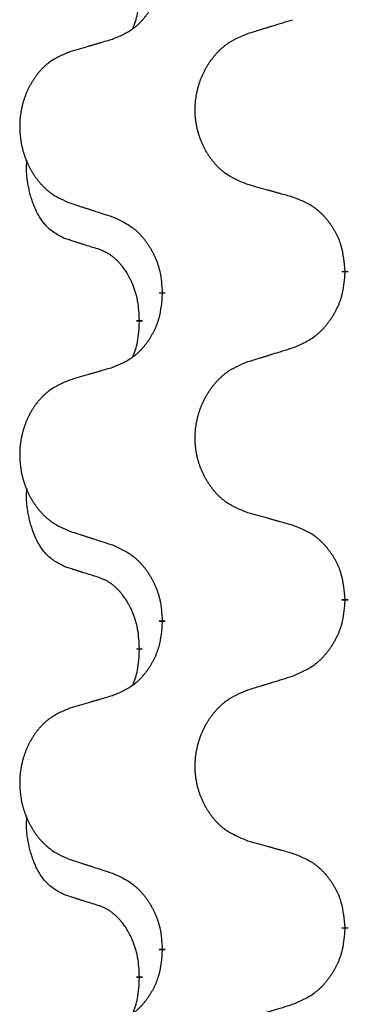
# Model space of a CAD drawing. Units: millimetres. Extents: x -347 to 578, y -788 to -184.
# Drawn here: x -257 to -254, y -340 to -331 of the extents above; entities that cross this region are included whole.
import ezdxf

# ---------------------------------------------------------------- set-up
doc = ezdxf.new("R2010")
doc.units = ezdxf.units.MM
doc.linetypes.add('SLD_Durchgehend', pattern=[0, 0, 0])

# ---------------------------------------------------------------- blocks, each defined once
blk = doc.blocks.new('HL50W-Füsse', base_point=(131.68, -554.9744))
at = {"color": 7, "linetype": 'SLD_Durchgehend', "const_width": 0.0625}
for points in [[(-253.5982, -333.3273), (-253.5982, -333.3423)], [(-255.3651, -333.5492), (-255.3651, -333.5342)], [(-255.5852, -333.8032), (-255.5852, -333.8182)], [(-253.5982, -336.5023), (-253.5982, -336.5173)], [(-255.3651, -336.7242), (-255.3651, -336.7092)], [(-255.5852, -336.9782), (-255.5852, -336.9932)], [(-253.5982, -339.6773), (-253.5982, -339.6923)], [(-255.3651, -339.8992), (-255.3651, -339.8842)], [(-255.5852, -340.1532), (-255.5852, -340.1682)]]:
    blk.add_lwpolyline(points, dxfattribs=at)
at = {"color": 7, "linetype": 'SLD_Durchgehend'}
for points, knots in [([(-255.3651, -330.3742), (-255.3684, -330.4143), (-255.375, -330.4946), (-255.3905, -330.584), (-255.4077, -330.6414), (-255.4174, -330.6693), (-255.4284, -330.6968), (-255.4404, -330.7237), (-255.4535, -330.7499), (-255.4675, -330.7755), (-255.4825, -330.8006), (-255.4982, -330.825), (-255.5147, -330.8486), (-255.532, -330.8715), (-255.5501, -330.8937), (-255.5689, -330.9149), (-255.5883, -330.935), (-255.6084, -330.9539), (-255.6294, -330.9718), (-255.6731, -331.0053), (-255.7455, -331.046), (-255.8134, -331.074), (-255.8473, -331.088)], [0, 0, 0, 0, 0.1207923, 0.2415845, 0.2711145, 0.3006544, 0.3302167, 0.3597763, 0.388964, 0.418152, 0.4473341, 0.4765167, 0.5051788, 0.5338402, 0.5625129, 0.591185, 0.618755, 0.6463281, 0.6738633, 0.7013854, 0.8115011, 0.9216168, 0.9216168, 0.9216168, 0.9216168]), ([(-255.6488, -330.9857), (-255.6403, -330.9619), (-255.6232, -330.9145), (-255.6011, -330.8337), (-255.5904, -330.7425), (-255.5869, -330.6763), (-255.5852, -330.6432)], [0, 0, 0, 0, 0.0756193, 0.1512387, 0.250723, 0.3502073, 0.3502073, 0.3502073, 0.3502073]), ([(-254.5367, -331.0306), (-254.5167, -331.0244), (-254.4767, -331.0121), (-254.4317, -330.9983), (-254.4018, -330.989), (-254.3868, -330.9844), (-254.3718, -330.9798), (-254.3568, -330.9752), (-254.3418, -330.9706), (-254.3268, -330.9659), (-254.3118, -330.9613), (-254.2699, -330.9484), (-254.2011, -330.9272), (-254.1373, -330.9075), (-254.1054, -330.8977)], [0, 0, 0, 0, 0.062728, 0.1254559, 0.141138, 0.1568202, 0.1725023, 0.1881844, 0.2038666, 0.2195488, 0.235231, 0.2509132, 0.3511056, 0.4512981, 0.4512981, 0.4512981, 0.4512981]), ([(-255.8473, -331.088), (-255.8664, -331.0936), (-255.9047, -331.1048), (-255.9477, -331.1174), (-255.9764, -331.1258), (-255.9907, -331.1301), (-256.0051, -331.1343), (-256.0194, -331.1385), (-256.0337, -331.1427), (-256.0481, -331.1469), (-256.0624, -331.1511), (-256.1021, -331.1628), (-256.1671, -331.1819), (-256.2273, -331.1996), (-256.2574, -331.2085)], [0, 0, 0, 0, 0.0597754, 0.1195507, 0.1344951, 0.1494396, 0.164384, 0.1793284, 0.1942733, 0.2092182, 0.2241631, 0.239108, 0.3332541, 0.4274002, 0.4274002, 0.4274002, 0.4274002]), ([(-254.5367, -332.493), (-254.5729, -332.4786), (-254.6454, -332.4497), (-254.7234, -332.4075), (-254.7709, -332.3723), (-254.7941, -332.3531), (-254.8162, -332.3327), (-254.8376, -332.311), (-254.8582, -332.2882), (-254.8779, -332.2643), (-254.8966, -332.2395), (-254.9142, -332.214), (-254.9308, -332.1879), (-254.9463, -332.1612), (-254.9608, -332.134), (-254.9743, -332.1061), (-254.9867, -332.0775), (-254.998, -332.0484), (-255.0082, -332.0188), (-255.0171, -331.989), (-255.0249, -331.9589), (-255.0315, -331.9285), (-255.0369, -331.898), (-255.0412, -331.8672), (-255.0443, -331.8362), (-255.0463, -331.805), (-255.0471, -331.7738), (-255.0467, -331.7426), (-255.0451, -331.7116), (-255.0424, -331.6806), (-255.0386, -331.6498), (-255.0336, -331.6192), (-255.0275, -331.5889), (-255.0204, -331.559), (-255.0121, -331.5293), (-255.0026, -331.5), (-254.9921, -331.4711), (-254.9804, -331.4426), (-254.9677, -331.4146), (-254.954, -331.3872), (-254.9393, -331.3605), (-254.9237, -331.3345), (-254.9071, -331.309), (-254.8896, -331.2842), (-254.871, -331.26), (-254.8515, -331.2365), (-254.831, -331.2138), (-254.8098, -331.1922), (-254.7878, -331.1717), (-254.7651, -331.1525), (-254.7415, -331.1344), (-254.6977, -331.1042), (-254.6294, -331.0684), (-254.5676, -331.0432), (-254.5367, -331.0306)], [0, 0, 0, 0, 0.117086, 0.234172, 0.26425, 0.294342, 0.324476, 0.354607, 0.385625, 0.416644, 0.447649, 0.478654, 0.509524, 0.540393, 0.571263, 0.602133, 0.633372, 0.664611, 0.695847, 0.727084, 0.758108, 0.789132, 0.820159, 0.851185, 0.8824, 0.913614, 0.944827, 0.97604, 1.007095, 1.038151, 1.069208, 1.100265, 1.131069, 1.161872, 1.192674, 1.223475, 1.254222, 1.284969, 1.315717, 1.346465, 1.376816, 1.407167, 1.437517, 1.467868, 1.498416, 1.528964, 1.559522, 1.59008, 1.619832, 1.649585, 1.679305, 1.709013, 1.809224, 1.909434, 1.909434, 1.909434, 1.909434]), ([(-256.2574, -331.2085), (-256.292, -331.223), (-256.3611, -331.2519), (-256.4352, -331.2942), (-256.4802, -331.3293), (-256.5022, -331.3485), (-256.5233, -331.3689), (-256.5436, -331.3905), (-256.5632, -331.4134), (-256.582, -331.4373), (-256.5997, -331.4621), (-256.6164, -331.4875), (-256.6322, -331.5136), (-256.647, -331.5403), (-256.6607, -331.5676), (-256.6735, -331.5955), (-256.6853, -331.6241), (-256.6961, -331.6532), (-256.7057, -331.6827), (-256.7143, -331.7126), (-256.7216, -331.7427), (-256.7279, -331.773), (-256.733, -331.8036), (-256.7371, -331.8343), (-256.7401, -331.8653), (-256.7419, -331.8965), (-256.7427, -331.9277), (-256.7423, -331.9589), (-256.7409, -331.9899), (-256.7383, -332.0209), (-256.7346, -332.0517), (-256.7299, -332.0823), (-256.7241, -332.1125), (-256.7173, -332.1425), (-256.7094, -332.1722), (-256.7005, -332.2015), (-256.6904, -332.2304), (-256.6794, -332.2588), (-256.6673, -332.2868), (-256.6542, -332.3142), (-256.6403, -332.3409), (-256.6254, -332.3669), (-256.6097, -332.3924), (-256.593, -332.4172), (-256.5754, -332.4414), (-256.5568, -332.4649), (-256.5373, -332.4876), (-256.5171, -332.5092), (-256.4962, -332.5297), (-256.4747, -332.5489), (-256.4523, -332.5671), (-256.4107, -332.5972), (-256.3458, -332.633), (-256.2869, -332.6583), (-256.2574, -332.6709)], [0, 0, 0, 0, 0.112481, 0.224961, 0.254205, 0.283463, 0.312765, 0.342064, 0.372505, 0.402946, 0.433372, 0.463798, 0.494314, 0.52483, 0.555347, 0.585864, 0.616922, 0.647981, 0.679038, 0.710095, 0.741061, 0.772027, 0.802995, 0.833963, 0.865172, 0.896381, 0.927588, 0.958795, 0.989832, 1.020868, 1.051906, 1.082944, 1.113652, 1.144359, 1.175065, 1.20577, 1.236283, 1.266796, 1.29731, 1.327824, 1.357761, 1.387698, 1.417635, 1.447572, 1.477483, 1.507394, 1.537316, 1.567238, 1.596112, 1.624989, 1.653829, 1.682658, 1.778901, 1.875145, 1.875145, 1.875145, 1.875145]), ([(-256.3091, -333.0136), (-256.3419, -332.9968), (-256.4076, -332.9633), (-256.471, -332.9108), (-256.5053, -332.8715), (-256.5194, -332.8535), (-256.5327, -332.8348), (-256.5457, -332.8148), (-256.5584, -332.7935), (-256.5708, -332.771), (-256.5824, -332.748), (-256.5928, -332.7253), (-256.6023, -332.7029), (-256.6108, -332.6809), (-256.6188, -332.6587), (-256.6265, -332.6358), (-256.6337, -332.6121), (-256.6406, -332.5877), (-256.6469, -332.5631), (-256.6528, -332.5378), (-256.6583, -332.5119), (-256.6634, -332.4852), (-256.6677, -332.4585), (-256.6713, -332.4314), (-256.6741, -332.4041), (-256.6759, -332.3765), (-256.6767, -332.3489), (-256.6763, -332.3201), (-256.6744, -332.2901), (-256.6725, -332.2694), (-256.6716, -332.259)], [0, 0, 0, 0, 0.1104767, 0.2209534, 0.2438284, 0.2667114, 0.2896326, 0.3125527, 0.3382849, 0.3640175, 0.389731, 0.4154442, 0.4390192, 0.4625939, 0.4861716, 0.5097495, 0.5351329, 0.5605162, 0.5859001, 0.6112844, 0.6383739, 0.665463, 0.6925584, 0.7196538, 0.7472958, 0.7749392, 0.8025614, 0.830178, 0.8614107, 0.8926434, 0.8926434, 0.8926434, 0.8926434]), ([(-254.1054, -332.6135), (-254.1255, -332.6079), (-254.1657, -332.5967), (-254.211, -332.5841), (-254.2411, -332.5757), (-254.2562, -332.5714), (-254.2713, -332.5672), (-254.2864, -332.563), (-254.3014, -332.5588), (-254.3165, -332.5546), (-254.3316, -332.5504), (-254.3733, -332.5387), (-254.4417, -332.5196), (-254.505, -332.5019), (-254.5367, -332.493)], [0, 0, 0, 0, 0.0626283, 0.1252565, 0.140914, 0.1565714, 0.1722289, 0.1878864, 0.2035442, 0.219202, 0.2348598, 0.2505176, 0.3491531, 0.4477886, 0.4477886, 0.4477886, 0.4477886]), ([(-256.2574, -332.6709), (-256.2384, -332.6771), (-256.2004, -332.6894), (-256.1576, -332.7032), (-256.1291, -332.7125), (-256.1149, -332.7171), (-256.1006, -332.7217), (-256.0864, -332.7263), (-256.0721, -332.7309), (-256.0579, -332.7356), (-256.0436, -332.7402), (-256.0038, -332.7531), (-255.9383, -332.7743), (-255.8777, -332.794), (-255.8473, -332.8038)], [0, 0, 0, 0, 0.0599168, 0.1198336, 0.1348129, 0.1497923, 0.1647716, 0.179751, 0.1947305, 0.2097099, 0.2246894, 0.2396689, 0.3353723, 0.4310757, 0.4310757, 0.4310757, 0.4310757]), ([(-253.5982, -333.3273), (-253.6017, -333.2871), (-253.6086, -333.2068), (-253.625, -333.1174), (-253.643, -333.06), (-253.6533, -333.0321), (-253.6648, -333.0046), (-253.6775, -332.9778), (-253.6912, -332.9515), (-253.706, -332.9259), (-253.7217, -332.9008), (-253.7383, -332.8765), (-253.7556, -332.8528), (-253.7738, -332.8299), (-253.7929, -332.8077), (-253.8126, -332.7865), (-253.8331, -332.7664), (-253.8542, -332.7475), (-253.8762, -332.7296), (-253.9224, -332.696), (-253.9987, -332.6553), (-254.0698, -332.6274), (-254.1054, -332.6135)], [0, 0, 0, 0, 0.1209346, 0.2418691, 0.2715902, 0.3013222, 0.3310797, 0.3608342, 0.3904011, 0.4199685, 0.4495293, 0.4790908, 0.5083301, 0.5375686, 0.5668172, 0.5960652, 0.6244344, 0.6528069, 0.6811435, 0.7094671, 0.8241186, 0.93877, 0.93877, 0.93877, 0.93877]), ([(-255.8473, -332.8038), (-255.812, -332.8198), (-255.7415, -332.8516), (-255.6662, -332.8972), (-255.6208, -332.9346), (-255.5986, -332.9551), (-255.5774, -332.9766), (-255.557, -332.9995), (-255.5374, -333.0235), (-255.5186, -333.0487), (-255.5008, -333.0746), (-255.4839, -333.1013), (-255.468, -333.1286), (-255.453, -333.1566), (-255.4392, -333.1852), (-255.4264, -333.2144), (-255.4148, -333.2442), (-255.4044, -333.2746), (-255.3955, -333.3054), (-255.3826, -333.3584), (-255.3719, -333.4349), (-255.3673, -333.5011), (-255.3651, -333.5342)], [0, 0, 0, 0, 0.1161018, 0.2322037, 0.2623496, 0.2925108, 0.3227169, 0.3529195, 0.3843764, 0.415834, 0.4472779, 0.4787225, 0.5104414, 0.5421594, 0.5738837, 0.6056077, 0.6377093, 0.6698134, 0.7018938, 0.7339652, 0.8335001, 0.9330351, 0.9330351, 0.9330351, 0.9330351]), ([(-255.986, -333.1158), (-256.0091, -333.1087), (-256.0553, -333.0946), (-256.1053, -333.0791), (-256.136, -333.0694), (-256.1476, -333.0658), (-256.1591, -333.0621), (-256.1706, -333.0585), (-256.1822, -333.0548), (-256.1937, -333.0511), (-256.2053, -333.0474), (-256.2283, -333.0399), (-256.263, -333.0287), (-256.2937, -333.0186), (-256.3091, -333.0136)], [0, 0, 0, 0, 0.072467, 0.1449339, 0.1570396, 0.1691453, 0.181251, 0.1933566, 0.2054742, 0.2175917, 0.2297093, 0.2418268, 0.2903502, 0.3388736, 0.3388736, 0.3388736, 0.3388736]), ([(-255.5852, -333.8032), (-255.5869, -333.7725), (-255.5904, -333.7112), (-255.598, -333.6428), (-255.6066, -333.5986), (-255.6113, -333.5776), (-255.6167, -333.5567), (-255.6224, -333.5364), (-255.6287, -333.5166), (-255.6352, -333.4975), (-255.6423, -333.4784), (-255.6506, -333.4577), (-255.6602, -333.4353), (-255.6714, -333.4114), (-255.6835, -333.3879), (-255.6959, -333.3655), (-255.7086, -333.3443), (-255.7216, -333.3243), (-255.7352, -333.3048), (-255.7509, -333.2839), (-255.7688, -333.262), (-255.7893, -333.2394), (-255.8111, -333.218), (-255.8331, -333.1986), (-255.8553, -333.1812), (-255.8776, -333.1659), (-255.9007, -333.152), (-255.9265, -333.1388), (-255.955, -333.1269), (-255.9757, -333.1195), (-255.986, -333.1158)], [0, 0, 0, 0, 0.0921911, 0.1843821, 0.20591, 0.2274409, 0.2489766, 0.2705115, 0.2907895, 0.3110675, 0.3313472, 0.3516275, 0.3780441, 0.4044611, 0.4308749, 0.4572883, 0.4811357, 0.5049824, 0.5288358, 0.5526907, 0.5831984, 0.6137075, 0.6442319, 0.6747535, 0.7017613, 0.7287719, 0.7557302, 0.7826753, 0.8155538, 0.8484323, 0.8484323, 0.8484323, 0.8484323]), ([(-254.1054, -334.0727), (-254.0684, -334.0568), (-253.9944, -334.0251), (-253.9152, -333.9795), (-253.8673, -333.9419), (-253.8439, -333.9215), (-253.8216, -333.9), (-253.8002, -333.8771), (-253.7795, -333.8531), (-253.7597, -333.8279), (-253.741, -333.8019), (-253.7232, -333.7753), (-253.7065, -333.7479), (-253.6908, -333.72), (-253.6762, -333.6914), (-253.6627, -333.6622), (-253.6505, -333.6324), (-253.6396, -333.602), (-253.6302, -333.5712), (-253.6167, -333.5182), (-253.6054, -333.4416), (-253.6006, -333.3754), (-253.5982, -333.3423)], [0, 0, 0, 0, 0.1207225, 0.241445, 0.272411, 0.3033922, 0.334416, 0.3654362, 0.3974567, 0.4294779, 0.4614868, 0.4934965, 0.5255609, 0.5576245, 0.5896947, 0.6217645, 0.6540243, 0.6862868, 0.7185226, 0.7507482, 0.8503626, 0.9499769, 0.9499769, 0.9499769, 0.9499769]), ([(-255.3651, -333.5492), (-255.3684, -333.5893), (-255.375, -333.6696), (-255.3905, -333.759), (-255.4077, -333.8164), (-255.4174, -333.8443), (-255.4284, -333.8718), (-255.4404, -333.8987), (-255.4535, -333.9249), (-255.4675, -333.9505), (-255.4825, -333.9756), (-255.4982, -334), (-255.5147, -334.0236), (-255.532, -334.0465), (-255.5501, -334.0687), (-255.5689, -334.0899), (-255.5883, -334.11), (-255.6084, -334.1289), (-255.6294, -334.1468), (-255.6731, -334.1803), (-255.7455, -334.221), (-255.8134, -334.249), (-255.8473, -334.263)], [0, 0, 0, 0, 0.1207923, 0.2415845, 0.2711145, 0.3006544, 0.3302167, 0.3597763, 0.388964, 0.418152, 0.4473341, 0.4765167, 0.5051788, 0.5338402, 0.5625129, 0.591185, 0.618755, 0.6463281, 0.6738633, 0.7013854, 0.8115011, 0.9216168, 0.9216168, 0.9216168, 0.9216168]), ([(-255.6488, -334.1607), (-255.6403, -334.1369), (-255.6232, -334.0895), (-255.6011, -334.0087), (-255.5904, -333.9175), (-255.5869, -333.8513), (-255.5852, -333.8182)], [0, 0, 0, 0, 0.0756193, 0.1512387, 0.250723, 0.3502073, 0.3502073, 0.3502073, 0.3502073]), ([(-254.5367, -334.2056), (-254.5167, -334.1994), (-254.4767, -334.1871), (-254.4317, -334.1733), (-254.4018, -334.164), (-254.3868, -334.1594), (-254.3718, -334.1548), (-254.3568, -334.1502), (-254.3418, -334.1456), (-254.3268, -334.1409), (-254.3118, -334.1363), (-254.2699, -334.1234), (-254.2011, -334.1022), (-254.1373, -334.0825), (-254.1054, -334.0727)], [0, 0, 0, 0, 0.062728, 0.1254559, 0.141138, 0.1568202, 0.1725023, 0.1881844, 0.2038666, 0.2195488, 0.235231, 0.2509132, 0.3511056, 0.4512981, 0.4512981, 0.4512981, 0.4512981]), ([(-254.5367, -335.668), (-254.5729, -335.6536), (-254.6454, -335.6247), (-254.7234, -335.5825), (-254.7709, -335.5473), (-254.7941, -335.5281), (-254.8162, -335.5077), (-254.8376, -335.486), (-254.8582, -335.4632), (-254.8779, -335.4393), (-254.8966, -335.4145), (-254.9142, -335.389), (-254.9308, -335.3629), (-254.9463, -335.3362), (-254.9608, -335.309), (-254.9743, -335.2811), (-254.9867, -335.2525), (-254.998, -335.2234), (-255.0082, -335.1938), (-255.0171, -335.164), (-255.0249, -335.1339), (-255.0315, -335.1035), (-255.0369, -335.073), (-255.0412, -335.0422), (-255.0443, -335.0112), (-255.0463, -334.98), (-255.0471, -334.9488), (-255.0467, -334.9176), (-255.0451, -334.8866), (-255.0424, -334.8556), (-255.0386, -334.8248), (-255.0336, -334.7942), (-255.0275, -334.7639), (-255.0204, -334.734), (-255.0121, -334.7043), (-255.0026, -334.675), (-254.9921, -334.6461), (-254.9804, -334.6176), (-254.9677, -334.5896), (-254.954, -334.5622), (-254.9393, -334.5355), (-254.9237, -334.5095), (-254.9071, -334.484), (-254.8896, -334.4592), (-254.871, -334.435), (-254.8515, -334.4115), (-254.831, -334.3888), (-254.8098, -334.3672), (-254.7878, -334.3467), (-254.7651, -334.3275), (-254.7415, -334.3094), (-254.6977, -334.2792), (-254.6294, -334.2434), (-254.5676, -334.2182), (-254.5367, -334.2056)], [0, 0, 0, 0, 0.117086, 0.234172, 0.26425, 0.294342, 0.324476, 0.354607, 0.385625, 0.416644, 0.447649, 0.478654, 0.509524, 0.540393, 0.571263, 0.602133, 0.633372, 0.664611, 0.695847, 0.727084, 0.758108, 0.789132, 0.820159, 0.851185, 0.8824, 0.913614, 0.944827, 0.97604, 1.007095, 1.038151, 1.069208, 1.100265, 1.131069, 1.161872, 1.192674, 1.223475, 1.254222, 1.284969, 1.315717, 1.346465, 1.376816, 1.407167, 1.437517, 1.467868, 1.498416, 1.528964, 1.559522, 1.59008, 1.619832, 1.649585, 1.679305, 1.709013, 1.809224, 1.909434, 1.909434, 1.909434, 1.909434]), ([(-255.8473, -334.263), (-255.8664, -334.2686), (-255.9047, -334.2798), (-255.9477, -334.2924), (-255.9764, -334.3008), (-255.9907, -334.3051), (-256.0051, -334.3093), (-256.0194, -334.3135), (-256.0337, -334.3177), (-256.0481, -334.3219), (-256.0624, -334.3261), (-256.1021, -334.3378), (-256.1671, -334.3569), (-256.2273, -334.3746), (-256.2574, -334.3835)], [0, 0, 0, 0, 0.0597754, 0.1195507, 0.1344951, 0.1494396, 0.164384, 0.1793284, 0.1942733, 0.2092182, 0.2241631, 0.239108, 0.3332541, 0.4274002, 0.4274002, 0.4274002, 0.4274002]), ([(-256.2574, -334.3835), (-256.292, -334.398), (-256.3611, -334.4269), (-256.4352, -334.4692), (-256.4802, -334.5043), (-256.5022, -334.5235), (-256.5233, -334.5439), (-256.5436, -334.5655), (-256.5632, -334.5884), (-256.582, -334.6123), (-256.5997, -334.6371), (-256.6164, -334.6625), (-256.6322, -334.6886), (-256.647, -334.7153), (-256.6607, -334.7426), (-256.6735, -334.7705), (-256.6853, -334.7991), (-256.6961, -334.8282), (-256.7057, -334.8577), (-256.7143, -334.8876), (-256.7216, -334.9177), (-256.7279, -334.948), (-256.733, -334.9786), (-256.7371, -335.0093), (-256.7401, -335.0403), (-256.7419, -335.0715), (-256.7427, -335.1027), (-256.7423, -335.1339), (-256.7409, -335.1649), (-256.7383, -335.1959), (-256.7346, -335.2267), (-256.7299, -335.2573), (-256.7241, -335.2875), (-256.7173, -335.3175), (-256.7094, -335.3472), (-256.7005, -335.3765), (-256.6904, -335.4054), (-256.6794, -335.4338), (-256.6673, -335.4618), (-256.6542, -335.4892), (-256.6403, -335.5159), (-256.6254, -335.5419), (-256.6097, -335.5674), (-256.593, -335.5922), (-256.5754, -335.6164), (-256.5568, -335.6399), (-256.5373, -335.6626), (-256.5171, -335.6842), (-256.4962, -335.7047), (-256.4747, -335.7239), (-256.4523, -335.7421), (-256.4107, -335.7722), (-256.3458, -335.808), (-256.2869, -335.8333), (-256.2574, -335.8459)], [0, 0, 0, 0, 0.112481, 0.224961, 0.254205, 0.283463, 0.312765, 0.342064, 0.372505, 0.402946, 0.433372, 0.463798, 0.494314, 0.52483, 0.555347, 0.585864, 0.616922, 0.647981, 0.679038, 0.710095, 0.741061, 0.772027, 0.802995, 0.833963, 0.865172, 0.896381, 0.927588, 0.958795, 0.989832, 1.020868, 1.051906, 1.082944, 1.113652, 1.144359, 1.175065, 1.20577, 1.236283, 1.266796, 1.29731, 1.327824, 1.357761, 1.387698, 1.417635, 1.447572, 1.477483, 1.507394, 1.537316, 1.567238, 1.596112, 1.624989, 1.653829, 1.682658, 1.778901, 1.875145, 1.875145, 1.875145, 1.875145]), ([(-256.3091, -336.1886), (-256.3419, -336.1718), (-256.4076, -336.1383), (-256.471, -336.0858), (-256.5053, -336.0465), (-256.5194, -336.0285), (-256.5327, -336.0098), (-256.5457, -335.9898), (-256.5584, -335.9685), (-256.5708, -335.946), (-256.5824, -335.923), (-256.5928, -335.9003), (-256.6023, -335.8779), (-256.6108, -335.8559), (-256.6188, -335.8337), (-256.6265, -335.8108), (-256.6337, -335.7871), (-256.6406, -335.7627), (-256.6469, -335.7381), (-256.6528, -335.7128), (-256.6583, -335.6869), (-256.6634, -335.6602), (-256.6677, -335.6335), (-256.6713, -335.6064), (-256.6741, -335.5791), (-256.6759, -335.5515), (-256.6767, -335.5239), (-256.6763, -335.4951), (-256.6744, -335.4651), (-256.6725, -335.4444), (-256.6716, -335.434)], [0, 0, 0, 0, 0.1104767, 0.2209534, 0.2438284, 0.2667114, 0.2896326, 0.3125527, 0.3382849, 0.3640175, 0.389731, 0.4154442, 0.4390192, 0.4625939, 0.4861716, 0.5097495, 0.5351329, 0.5605162, 0.5859001, 0.6112844, 0.6383739, 0.665463, 0.6925584, 0.7196538, 0.7472958, 0.7749392, 0.8025614, 0.830178, 0.8614107, 0.8926434, 0.8926434, 0.8926434, 0.8926434]), ([(-254.1054, -335.7885), (-254.1255, -335.7829), (-254.1657, -335.7717), (-254.211, -335.7591), (-254.2411, -335.7507), (-254.2562, -335.7464), (-254.2713, -335.7422), (-254.2864, -335.738), (-254.3014, -335.7338), (-254.3165, -335.7296), (-254.3316, -335.7254), (-254.3733, -335.7137), (-254.4417, -335.6946), (-254.505, -335.6769), (-254.5367, -335.668)], [0, 0, 0, 0, 0.0626283, 0.1252565, 0.140914, 0.1565714, 0.1722289, 0.1878864, 0.2035442, 0.219202, 0.2348598, 0.2505176, 0.3491531, 0.4477886, 0.4477886, 0.4477886, 0.4477886]), ([(-256.2574, -335.8459), (-256.2384, -335.8521), (-256.2004, -335.8644), (-256.1576, -335.8782), (-256.1291, -335.8875), (-256.1149, -335.8921), (-256.1006, -335.8967), (-256.0864, -335.9013), (-256.0721, -335.9059), (-256.0579, -335.9106), (-256.0436, -335.9152), (-256.0038, -335.9281), (-255.9383, -335.9493), (-255.8777, -335.969), (-255.8473, -335.9788)], [0, 0, 0, 0, 0.0599168, 0.1198336, 0.1348129, 0.1497923, 0.1647716, 0.179751, 0.1947305, 0.2097099, 0.2246894, 0.2396689, 0.3353723, 0.4310757, 0.4310757, 0.4310757, 0.4310757]), ([(-253.5982, -336.5023), (-253.6017, -336.4621), (-253.6086, -336.3818), (-253.625, -336.2924), (-253.643, -336.235), (-253.6533, -336.2071), (-253.6648, -336.1796), (-253.6775, -336.1528), (-253.6912, -336.1265), (-253.706, -336.1009), (-253.7217, -336.0758), (-253.7383, -336.0515), (-253.7556, -336.0278), (-253.7738, -336.0049), (-253.7929, -335.9827), (-253.8126, -335.9615), (-253.8331, -335.9414), (-253.8542, -335.9225), (-253.8762, -335.9046), (-253.9224, -335.871), (-253.9987, -335.8303), (-254.0698, -335.8024), (-254.1054, -335.7885)], [0, 0, 0, 0, 0.1209346, 0.2418691, 0.2715902, 0.3013222, 0.3310797, 0.3608342, 0.3904011, 0.4199685, 0.4495293, 0.4790908, 0.5083301, 0.5375686, 0.5668172, 0.5960652, 0.6244344, 0.6528069, 0.6811435, 0.7094671, 0.8241186, 0.93877, 0.93877, 0.93877, 0.93877]), ([(-255.8473, -335.9788), (-255.812, -335.9948), (-255.7415, -336.0266), (-255.6662, -336.0722), (-255.6208, -336.1096), (-255.5986, -336.1301), (-255.5774, -336.1516), (-255.557, -336.1745), (-255.5374, -336.1985), (-255.5186, -336.2237), (-255.5008, -336.2496), (-255.4839, -336.2763), (-255.468, -336.3036), (-255.453, -336.3316), (-255.4392, -336.3602), (-255.4264, -336.3894), (-255.4148, -336.4192), (-255.4044, -336.4496), (-255.3955, -336.4804), (-255.3826, -336.5334), (-255.3719, -336.6099), (-255.3673, -336.6761), (-255.3651, -336.7092)], [0, 0, 0, 0, 0.1161018, 0.2322037, 0.2623496, 0.2925108, 0.3227169, 0.3529195, 0.3843764, 0.415834, 0.4472779, 0.4787225, 0.5104414, 0.5421594, 0.5738837, 0.6056077, 0.6377093, 0.6698134, 0.7018938, 0.7339652, 0.8335001, 0.9330351, 0.9330351, 0.9330351, 0.9330351]), ([(-255.986, -336.2908), (-256.0091, -336.2837), (-256.0553, -336.2696), (-256.1053, -336.2541), (-256.136, -336.2444), (-256.1476, -336.2408), (-256.1591, -336.2371), (-256.1706, -336.2335), (-256.1822, -336.2298), (-256.1937, -336.2261), (-256.2053, -336.2224), (-256.2283, -336.2149), (-256.263, -336.2037), (-256.2937, -336.1936), (-256.3091, -336.1886)], [0, 0, 0, 0, 0.072467, 0.1449339, 0.1570396, 0.1691453, 0.181251, 0.1933566, 0.2054742, 0.2175917, 0.2297093, 0.2418268, 0.2903502, 0.3388736, 0.3388736, 0.3388736, 0.3388736]), ([(-255.5852, -336.9782), (-255.5869, -336.9475), (-255.5904, -336.8862), (-255.598, -336.8178), (-255.6066, -336.7736), (-255.6113, -336.7526), (-255.6167, -336.7317), (-255.6224, -336.7114), (-255.6287, -336.6916), (-255.6352, -336.6725), (-255.6423, -336.6534), (-255.6506, -336.6327), (-255.6602, -336.6103), (-255.6714, -336.5864), (-255.6835, -336.5629), (-255.6959, -336.5405), (-255.7086, -336.5193), (-255.7216, -336.4993), (-255.7352, -336.4798), (-255.7509, -336.4589), (-255.7688, -336.437), (-255.7893, -336.4144), (-255.8111, -336.393), (-255.8331, -336.3736), (-255.8553, -336.3562), (-255.8776, -336.3409), (-255.9007, -336.327), (-255.9265, -336.3138), (-255.955, -336.3019), (-255.9757, -336.2945), (-255.986, -336.2908)], [0, 0, 0, 0, 0.0921911, 0.1843821, 0.20591, 0.2274409, 0.2489766, 0.2705115, 0.2907895, 0.3110675, 0.3313472, 0.3516275, 0.3780441, 0.4044611, 0.4308749, 0.4572883, 0.4811357, 0.5049824, 0.5288358, 0.5526907, 0.5831984, 0.6137075, 0.6442319, 0.6747535, 0.7017613, 0.7287719, 0.7557302, 0.7826753, 0.8155538, 0.8484323, 0.8484323, 0.8484323, 0.8484323]), ([(-254.1054, -337.2477), (-254.0684, -337.2318), (-253.9944, -337.2001), (-253.9152, -337.1545), (-253.8673, -337.1169), (-253.8439, -337.0965), (-253.8216, -337.075), (-253.8002, -337.0521), (-253.7795, -337.0281), (-253.7597, -337.0029), (-253.741, -336.9769), (-253.7232, -336.9503), (-253.7065, -336.9229), (-253.6908, -336.895), (-253.6762, -336.8664), (-253.6627, -336.8372), (-253.6505, -336.8074), (-253.6396, -336.777), (-253.6302, -336.7462), (-253.6167, -336.6932), (-253.6054, -336.6166), (-253.6006, -336.5504), (-253.5982, -336.5173)], [0, 0, 0, 0, 0.1207225, 0.241445, 0.272411, 0.3033922, 0.334416, 0.3654362, 0.3974567, 0.4294779, 0.4614868, 0.4934965, 0.5255609, 0.5576245, 0.5896947, 0.6217645, 0.6540243, 0.6862868, 0.7185226, 0.7507482, 0.8503626, 0.9499769, 0.9499769, 0.9499769, 0.9499769]), ([(-255.3651, -336.7242), (-255.3684, -336.7643), (-255.375, -336.8446), (-255.3905, -336.934), (-255.4077, -336.9914), (-255.4174, -337.0193), (-255.4284, -337.0468), (-255.4404, -337.0737), (-255.4535, -337.0999), (-255.4675, -337.1255), (-255.4825, -337.1506), (-255.4982, -337.175), (-255.5147, -337.1986), (-255.532, -337.2215), (-255.5501, -337.2437), (-255.5689, -337.2649), (-255.5883, -337.285), (-255.6084, -337.3039), (-255.6294, -337.3218), (-255.6731, -337.3553), (-255.7455, -337.396), (-255.8134, -337.424), (-255.8473, -337.438)], [0, 0, 0, 0, 0.1207923, 0.2415845, 0.2711145, 0.3006544, 0.3302167, 0.3597763, 0.388964, 0.418152, 0.4473341, 0.4765167, 0.5051788, 0.5338402, 0.5625129, 0.591185, 0.618755, 0.6463281, 0.6738633, 0.7013854, 0.8115011, 0.9216168, 0.9216168, 0.9216168, 0.9216168]), ([(-255.6488, -337.3357), (-255.6403, -337.3119), (-255.6232, -337.2645), (-255.6011, -337.1837), (-255.5904, -337.0925), (-255.5869, -337.0263), (-255.5852, -336.9932)], [0, 0, 0, 0, 0.0756193, 0.1512387, 0.250723, 0.3502073, 0.3502073, 0.3502073, 0.3502073]), ([(-254.5367, -337.3806), (-254.5167, -337.3744), (-254.4767, -337.3621), (-254.4317, -337.3483), (-254.4018, -337.339), (-254.3868, -337.3344), (-254.3718, -337.3298), (-254.3568, -337.3252), (-254.3418, -337.3206), (-254.3268, -337.3159), (-254.3118, -337.3113), (-254.2699, -337.2984), (-254.2011, -337.2772), (-254.1373, -337.2575), (-254.1054, -337.2477)], [0, 0, 0, 0, 0.062728, 0.1254559, 0.141138, 0.1568202, 0.1725023, 0.1881844, 0.2038666, 0.2195488, 0.235231, 0.2509132, 0.3511056, 0.4512981, 0.4512981, 0.4512981, 0.4512981]), ([(-255.8473, -337.438), (-255.8664, -337.4436), (-255.9047, -337.4548), (-255.9477, -337.4674), (-255.9764, -337.4758), (-255.9907, -337.4801), (-256.0051, -337.4843), (-256.0194, -337.4885), (-256.0337, -337.4927), (-256.0481, -337.4969), (-256.0624, -337.5011), (-256.1021, -337.5128), (-256.1671, -337.5319), (-256.2273, -337.5496), (-256.2574, -337.5585)], [0, 0, 0, 0, 0.0597754, 0.1195507, 0.1344951, 0.1494396, 0.164384, 0.1793284, 0.1942733, 0.2092182, 0.2241631, 0.239108, 0.3332541, 0.4274002, 0.4274002, 0.4274002, 0.4274002]), ([(-254.5367, -338.843), (-254.5729, -338.8286), (-254.6454, -338.7997), (-254.7234, -338.7575), (-254.7709, -338.7223), (-254.7941, -338.7031), (-254.8162, -338.6827), (-254.8376, -338.661), (-254.8582, -338.6382), (-254.8779, -338.6143), (-254.8966, -338.5895), (-254.9142, -338.564), (-254.9308, -338.5379), (-254.9463, -338.5112), (-254.9608, -338.484), (-254.9743, -338.4561), (-254.9867, -338.4275), (-254.998, -338.3984), (-255.0082, -338.3688), (-255.0171, -338.339), (-255.0249, -338.3089), (-255.0315, -338.2785), (-255.0369, -338.248), (-255.0412, -338.2172), (-255.0443, -338.1862), (-255.0463, -338.155), (-255.0471, -338.1238), (-255.0467, -338.0926), (-255.0451, -338.0616), (-255.0424, -338.0306), (-255.0386, -337.9998), (-255.0336, -337.9692), (-255.0275, -337.9389), (-255.0204, -337.909), (-255.0121, -337.8793), (-255.0026, -337.85), (-254.9921, -337.8211), (-254.9804, -337.7926), (-254.9677, -337.7646), (-254.954, -337.7372), (-254.9393, -337.7105), (-254.9237, -337.6845), (-254.9071, -337.659), (-254.8896, -337.6342), (-254.871, -337.61), (-254.8515, -337.5865), (-254.831, -337.5638), (-254.8098, -337.5422), (-254.7878, -337.5217), (-254.7651, -337.5025), (-254.7415, -337.4844), (-254.6977, -337.4542), (-254.6294, -337.4184), (-254.5676, -337.3932), (-254.5367, -337.3806)], [0, 0, 0, 0, 0.117086, 0.234172, 0.26425, 0.294342, 0.324476, 0.354607, 0.385625, 0.416644, 0.447649, 0.478654, 0.509524, 0.540393, 0.571263, 0.602133, 0.633372, 0.664611, 0.695847, 0.727084, 0.758108, 0.789132, 0.820159, 0.851185, 0.8824, 0.913614, 0.944827, 0.97604, 1.007095, 1.038151, 1.069208, 1.100265, 1.131069, 1.161872, 1.192674, 1.223475, 1.254222, 1.284969, 1.315717, 1.346465, 1.376816, 1.407167, 1.437517, 1.467868, 1.498416, 1.528964, 1.559522, 1.59008, 1.619832, 1.649585, 1.679305, 1.709013, 1.809224, 1.909434, 1.909434, 1.909434, 1.909434]), ([(-256.2574, -337.5585), (-256.292, -337.573), (-256.3611, -337.6019), (-256.4352, -337.6442), (-256.4802, -337.6793), (-256.5022, -337.6985), (-256.5233, -337.7189), (-256.5436, -337.7405), (-256.5632, -337.7634), (-256.582, -337.7873), (-256.5997, -337.8121), (-256.6164, -337.8375), (-256.6322, -337.8636), (-256.647, -337.8903), (-256.6607, -337.9176), (-256.6735, -337.9455), (-256.6853, -337.9741), (-256.6961, -338.0032), (-256.7057, -338.0327), (-256.7143, -338.0626), (-256.7216, -338.0927), (-256.7279, -338.123), (-256.733, -338.1536), (-256.7371, -338.1843), (-256.7401, -338.2153), (-256.7419, -338.2465), (-256.7427, -338.2777), (-256.7423, -338.3089), (-256.7409, -338.3399), (-256.7383, -338.3709), (-256.7346, -338.4017), (-256.7299, -338.4323), (-256.7241, -338.4625), (-256.7173, -338.4925), (-256.7094, -338.5222), (-256.7005, -338.5515), (-256.6904, -338.5804), (-256.6794, -338.6088), (-256.6673, -338.6368), (-256.6542, -338.6642), (-256.6403, -338.6909), (-256.6254, -338.7169), (-256.6097, -338.7424), (-256.593, -338.7672), (-256.5754, -338.7914), (-256.5568, -338.8149), (-256.5373, -338.8376), (-256.5171, -338.8592), (-256.4962, -338.8797), (-256.4747, -338.8989), (-256.4523, -338.9171), (-256.4107, -338.9472), (-256.3458, -338.983), (-256.2869, -339.0083), (-256.2574, -339.0209)], [0, 0, 0, 0, 0.112481, 0.224961, 0.254205, 0.283463, 0.312765, 0.342064, 0.372505, 0.402946, 0.433372, 0.463798, 0.494314, 0.52483, 0.555347, 0.585864, 0.616922, 0.647981, 0.679038, 0.710095, 0.741061, 0.772027, 0.802995, 0.833963, 0.865172, 0.896381, 0.927588, 0.958795, 0.989832, 1.020868, 1.051906, 1.082944, 1.113652, 1.144359, 1.175065, 1.20577, 1.236283, 1.266796, 1.29731, 1.327824, 1.357761, 1.387698, 1.417635, 1.447572, 1.477483, 1.507394, 1.537316, 1.567238, 1.596112, 1.624989, 1.653829, 1.682658, 1.778901, 1.875145, 1.875145, 1.875145, 1.875145]), ([(-256.3091, -339.3636), (-256.3419, -339.3468), (-256.4076, -339.3133), (-256.471, -339.2608), (-256.5053, -339.2215), (-256.5194, -339.2035), (-256.5327, -339.1848), (-256.5457, -339.1648), (-256.5584, -339.1435), (-256.5708, -339.121), (-256.5824, -339.098), (-256.5928, -339.0753), (-256.6023, -339.0529), (-256.6108, -339.0309), (-256.6188, -339.0087), (-256.6265, -338.9858), (-256.6337, -338.9621), (-256.6406, -338.9377), (-256.6469, -338.9131), (-256.6528, -338.8878), (-256.6583, -338.8619), (-256.6634, -338.8352), (-256.6677, -338.8085), (-256.6713, -338.7814), (-256.6741, -338.7541), (-256.6759, -338.7265), (-256.6767, -338.6989), (-256.6763, -338.6701), (-256.6744, -338.6401), (-256.6725, -338.6194), (-256.6716, -338.609)], [0, 0, 0, 0, 0.1104767, 0.2209534, 0.2438284, 0.2667114, 0.2896326, 0.3125527, 0.3382849, 0.3640175, 0.389731, 0.4154442, 0.4390192, 0.4625939, 0.4861716, 0.5097495, 0.5351329, 0.5605162, 0.5859001, 0.6112844, 0.6383739, 0.665463, 0.6925584, 0.7196538, 0.7472958, 0.7749392, 0.8025614, 0.830178, 0.8614107, 0.8926434, 0.8926434, 0.8926434, 0.8926434]), ([(-254.1054, -338.9635), (-254.1255, -338.9579), (-254.1657, -338.9467), (-254.211, -338.9341), (-254.2411, -338.9257), (-254.2562, -338.9214), (-254.2713, -338.9172), (-254.2864, -338.913), (-254.3014, -338.9088), (-254.3165, -338.9046), (-254.3316, -338.9004), (-254.3733, -338.8887), (-254.4417, -338.8696), (-254.505, -338.8519), (-254.5367, -338.843)], [0, 0, 0, 0, 0.0626283, 0.1252565, 0.140914, 0.1565714, 0.1722289, 0.1878864, 0.2035442, 0.219202, 0.2348598, 0.2505176, 0.3491531, 0.4477886, 0.4477886, 0.4477886, 0.4477886]), ([(-253.5982, -339.6773), (-253.6017, -339.6371), (-253.6086, -339.5568), (-253.625, -339.4674), (-253.643, -339.41), (-253.6533, -339.3821), (-253.6648, -339.3546), (-253.6775, -339.3278), (-253.6912, -339.3015), (-253.706, -339.2759), (-253.7217, -339.2508), (-253.7383, -339.2265), (-253.7556, -339.2028), (-253.7738, -339.1799), (-253.7929, -339.1577), (-253.8126, -339.1365), (-253.8331, -339.1164), (-253.8542, -339.0975), (-253.8762, -339.0796), (-253.9224, -339.046), (-253.9987, -339.0053), (-254.0698, -338.9774), (-254.1054, -338.9635)], [0, 0, 0, 0, 0.1209346, 0.2418691, 0.2715902, 0.3013222, 0.3310797, 0.3608342, 0.3904011, 0.4199685, 0.4495293, 0.4790908, 0.5083301, 0.5375686, 0.5668172, 0.5960652, 0.6244344, 0.6528069, 0.6811435, 0.7094671, 0.8241186, 0.93877, 0.93877, 0.93877, 0.93877]), ([(-256.2574, -339.0209), (-256.2384, -339.0271), (-256.2004, -339.0394), (-256.1576, -339.0532), (-256.1291, -339.0625), (-256.1149, -339.0671), (-256.1006, -339.0717), (-256.0864, -339.0763), (-256.0721, -339.0809), (-256.0579, -339.0856), (-256.0436, -339.0902), (-256.0038, -339.1031), (-255.9383, -339.1243), (-255.8777, -339.144), (-255.8473, -339.1538)], [0, 0, 0, 0, 0.0599168, 0.1198336, 0.1348129, 0.1497923, 0.1647716, 0.179751, 0.1947305, 0.2097099, 0.2246894, 0.2396689, 0.3353723, 0.4310757, 0.4310757, 0.4310757, 0.4310757]), ([(-255.8473, -339.1538), (-255.812, -339.1698), (-255.7415, -339.2016), (-255.6662, -339.2472), (-255.6208, -339.2846), (-255.5986, -339.3051), (-255.5774, -339.3266), (-255.557, -339.3495), (-255.5374, -339.3735), (-255.5186, -339.3987), (-255.5008, -339.4246), (-255.4839, -339.4513), (-255.468, -339.4786), (-255.453, -339.5066), (-255.4392, -339.5352), (-255.4264, -339.5644), (-255.4148, -339.5942), (-255.4044, -339.6246), (-255.3955, -339.6554), (-255.3826, -339.7084), (-255.3719, -339.7849), (-255.3673, -339.8511), (-255.3651, -339.8842)], [0, 0, 0, 0, 0.1161018, 0.2322037, 0.2623496, 0.2925108, 0.3227169, 0.3529195, 0.3843764, 0.415834, 0.4472779, 0.4787225, 0.5104414, 0.5421594, 0.5738837, 0.6056077, 0.6377093, 0.6698134, 0.7018938, 0.7339652, 0.8335001, 0.9330351, 0.9330351, 0.9330351, 0.9330351]), ([(-255.986, -339.4658), (-256.0091, -339.4587), (-256.0553, -339.4446), (-256.1053, -339.4291), (-256.136, -339.4194), (-256.1476, -339.4158), (-256.1591, -339.4121), (-256.1706, -339.4085), (-256.1822, -339.4048), (-256.1937, -339.4011), (-256.2053, -339.3974), (-256.2283, -339.3899), (-256.263, -339.3787), (-256.2937, -339.3686), (-256.3091, -339.3636)], [0, 0, 0, 0, 0.072467, 0.1449339, 0.1570396, 0.1691453, 0.181251, 0.1933566, 0.2054742, 0.2175917, 0.2297093, 0.2418268, 0.2903502, 0.3388736, 0.3388736, 0.3388736, 0.3388736]), ([(-255.5852, -340.1532), (-255.5869, -340.1225), (-255.5904, -340.0612), (-255.598, -339.9928), (-255.6066, -339.9486), (-255.6113, -339.9276), (-255.6167, -339.9067), (-255.6224, -339.8864), (-255.6287, -339.8666), (-255.6352, -339.8475), (-255.6423, -339.8284), (-255.6506, -339.8077), (-255.6602, -339.7853), (-255.6714, -339.7614), (-255.6835, -339.7379), (-255.6959, -339.7155), (-255.7086, -339.6943), (-255.7216, -339.6743), (-255.7352, -339.6548), (-255.7509, -339.6339), (-255.7688, -339.612), (-255.7893, -339.5894), (-255.8111, -339.568), (-255.8331, -339.5486), (-255.8553, -339.5312), (-255.8776, -339.5159), (-255.9007, -339.502), (-255.9265, -339.4888), (-255.955, -339.4769), (-255.9757, -339.4695), (-255.986, -339.4658)], [0, 0, 0, 0, 0.0921911, 0.1843821, 0.20591, 0.2274409, 0.2489766, 0.2705115, 0.2907895, 0.3110675, 0.3313472, 0.3516275, 0.3780441, 0.4044611, 0.4308749, 0.4572883, 0.4811357, 0.5049824, 0.5288358, 0.5526907, 0.5831984, 0.6137075, 0.6442319, 0.6747535, 0.7017613, 0.7287719, 0.7557302, 0.7826753, 0.8155538, 0.8484323, 0.8484323, 0.8484323, 0.8484323]), ([(-254.1054, -340.4227), (-254.0684, -340.4068), (-253.9944, -340.3751), (-253.9152, -340.3295), (-253.8673, -340.2919), (-253.8439, -340.2715), (-253.8216, -340.25), (-253.8002, -340.2271), (-253.7795, -340.2031), (-253.7597, -340.1779), (-253.741, -340.1519), (-253.7232, -340.1253), (-253.7065, -340.0979), (-253.6908, -340.07), (-253.6762, -340.0414), (-253.6627, -340.0122), (-253.6505, -339.9824), (-253.6396, -339.952), (-253.6302, -339.9212), (-253.6167, -339.8682), (-253.6054, -339.7916), (-253.6006, -339.7254), (-253.5982, -339.6923)], [0, 0, 0, 0, 0.1207225, 0.241445, 0.272411, 0.3033922, 0.334416, 0.3654362, 0.3974567, 0.4294779, 0.4614868, 0.4934965, 0.5255609, 0.5576245, 0.5896947, 0.6217645, 0.6540243, 0.6862868, 0.7185226, 0.7507482, 0.8503626, 0.9499769, 0.9499769, 0.9499769, 0.9499769]), ([(-255.3651, -339.8992), (-255.3684, -339.9393), (-255.375, -340.0196), (-255.3905, -340.109), (-255.4077, -340.1664), (-255.4174, -340.1943), (-255.4284, -340.2218), (-255.4404, -340.2487), (-255.4535, -340.2749), (-255.4675, -340.3005), (-255.4825, -340.3256), (-255.4982, -340.35), (-255.5147, -340.3736), (-255.532, -340.3965), (-255.5501, -340.4187), (-255.5689, -340.4399), (-255.5883, -340.46), (-255.6084, -340.4789), (-255.6294, -340.4968), (-255.6731, -340.5303), (-255.7455, -340.571), (-255.8134, -340.599), (-255.8473, -340.613)], [0, 0, 0, 0, 0.1207923, 0.2415845, 0.2711145, 0.3006544, 0.3302167, 0.3597763, 0.388964, 0.418152, 0.4473341, 0.4765167, 0.5051788, 0.5338402, 0.5625129, 0.591185, 0.618755, 0.6463281, 0.6738633, 0.7013854, 0.8115011, 0.9216168, 0.9216168, 0.9216168, 0.9216168]), ([(-255.6488, -340.5107), (-255.6403, -340.4869), (-255.6232, -340.4395), (-255.6011, -340.3587), (-255.5904, -340.2675), (-255.5869, -340.2013), (-255.5852, -340.1682)], [0, 0, 0, 0, 0.0756193, 0.1512387, 0.250723, 0.3502073, 0.3502073, 0.3502073, 0.3502073]), ([(-254.5367, -340.5556), (-254.5167, -340.5494), (-254.4767, -340.5371), (-254.4317, -340.5233), (-254.4018, -340.514), (-254.3868, -340.5094), (-254.3718, -340.5048), (-254.3568, -340.5002), (-254.3418, -340.4956), (-254.3268, -340.4909), (-254.3118, -340.4863), (-254.2699, -340.4734), (-254.2011, -340.4522), (-254.1373, -340.4325), (-254.1054, -340.4227)], [0, 0, 0, 0, 0.062728, 0.1254559, 0.141138, 0.1568202, 0.1725023, 0.1881844, 0.2038666, 0.2195488, 0.235231, 0.2509132, 0.3511056, 0.4512981, 0.4512981, 0.4512981, 0.4512981])]:
    blk.add_open_spline(points, degree=3, knots=knots, dxfattribs=at)
blk = doc.blocks.new('Bgr_HL50WF__19', base_point=(115.3779, -488.2395))
blk.add_blockref('HL50W-Füsse', (131.68, -554.9744))

msp = doc.modelspace()

# ---------------------------------------------------------------- block references
msp.add_blockref('Bgr_HL50WF__19', (115.3779, -488.2395))

doc.saveas('drawing.dxf')
